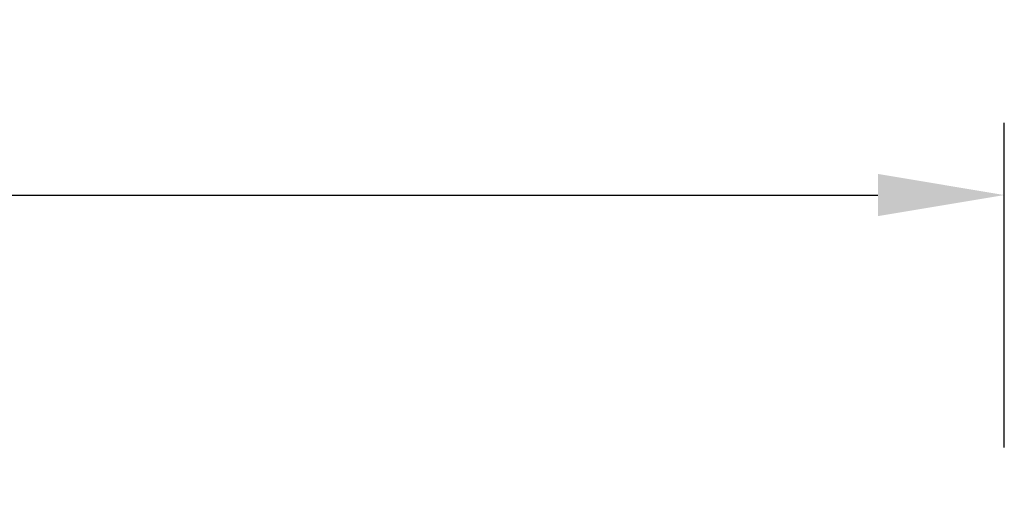
# Model space of a CAD drawing. Units: millimetres. Extents: x 190 to 1971, y -359 to 1393.
# Drawn here: x 1682 to 1873, y 1285 to 1376 of the extents above; entities that cross this region are included whole.
import ezdxf

# ---------------------------------------------------------------- set-up
doc = ezdxf.new("R2010")
doc.units = ezdxf.units.MM
doc.header["$LTSCALE"] = 5
doc.header["$PDSIZE"] = -1
doc.layers.add('DIMENSION', color=10, linetype='Continuous')
doc.styles.add('BEMSTIL', font='isocp3.shx', dxfattribs={"width": 0.8})
doc.dimstyles.new('BEMASS$0', dxfattribs={"dimscale": 10, "dimtxt": 3.5, "dimasz": 3.5, "dimexe": 2, "dimexo": 0, "dimgap": 1, "dimtad": 1, "dimdec": 1, "dimtxsty": 'BEMSTIL', "dimcen": 3, "dimclrd": 256, "dimclre": 256, "dimclrt": 256, "dimadec": 0, "dimazin": 0, "dimtfac": 1, "dimtdec": 1, "dimtofl": 0, "dimtmove": 0, "dimatfit": 0, "dimfxl": 1, "dimtolj": 1, "dimlwd": -1, "dimlwe": -1, "dimarcsym": 0})

# ---------------------------------------------------------------- blocks, each defined once
blk = doc.blocks.new('_D')
at = {"layer": 'Defpoints', "color": 0, "transparency": 16777216}
for p in [(1872.62, 1342.5), (872.62, 1258.62), (1872.62, 1258.62)]:
    blk.add_point(p, dxfattribs=at)
at = {"layer": 'DIMENSION', "transparency": 16777216}
for p, q in [((872.62, 1293.62), (872.62, 1356.5)), ((1872.62, 1293.62), (1872.62, 1356.5)), ((897.12, 1342.5), (1848.12, 1342.5))]:
    blk.add_line(p, q, dxfattribs=at)
for points in [[(897.12, 1346.59), (897.12, 1338.42), (872.62, 1342.5)], [(1848.12, 1346.59), (1848.12, 1338.42), (1872.62, 1342.5)]]:
    blk.add_solid(points, dxfattribs=at)
at = {"layer": 'DIMENSION', "transparency": 16777216, "insert": (1372.62, 1374), "char_height": 24.5, "attachment_point": 2, "style": 'BEMSTIL', "bg_fill": 3, "box_fill_scale": 1.1, "bg_fill_color": 256, "bg_fill_true_color": 13158600, "bg_fill_transparency": 0}
blk.add_mtext('\\A1;1000', dxfattribs=at)

msp = doc.modelspace()

# ---------------------------------------------------------------- dimensions: what is measured, and where the dimension line sits
at = {"layer": 'DIMENSION'}
dim = msp.add_linear_dim(base=(1872.62, 1342.5), p1=(872.62, 1258.62), p2=(1872.62, 1258.62), dimstyle='BEMASS$0', override={"dimscale": 7, "dimexo": 5, "dimdle": 1, "dimtofl": 1, "dimtfill": 1}, dxfattribs=at)
dim.commit()
dim.dimension.update_dxf_attribs({"geometry": '_D', "text_midpoint": (1372.62, 1342.5), "dimtype": 160})

doc.saveas('drawing.dxf')
